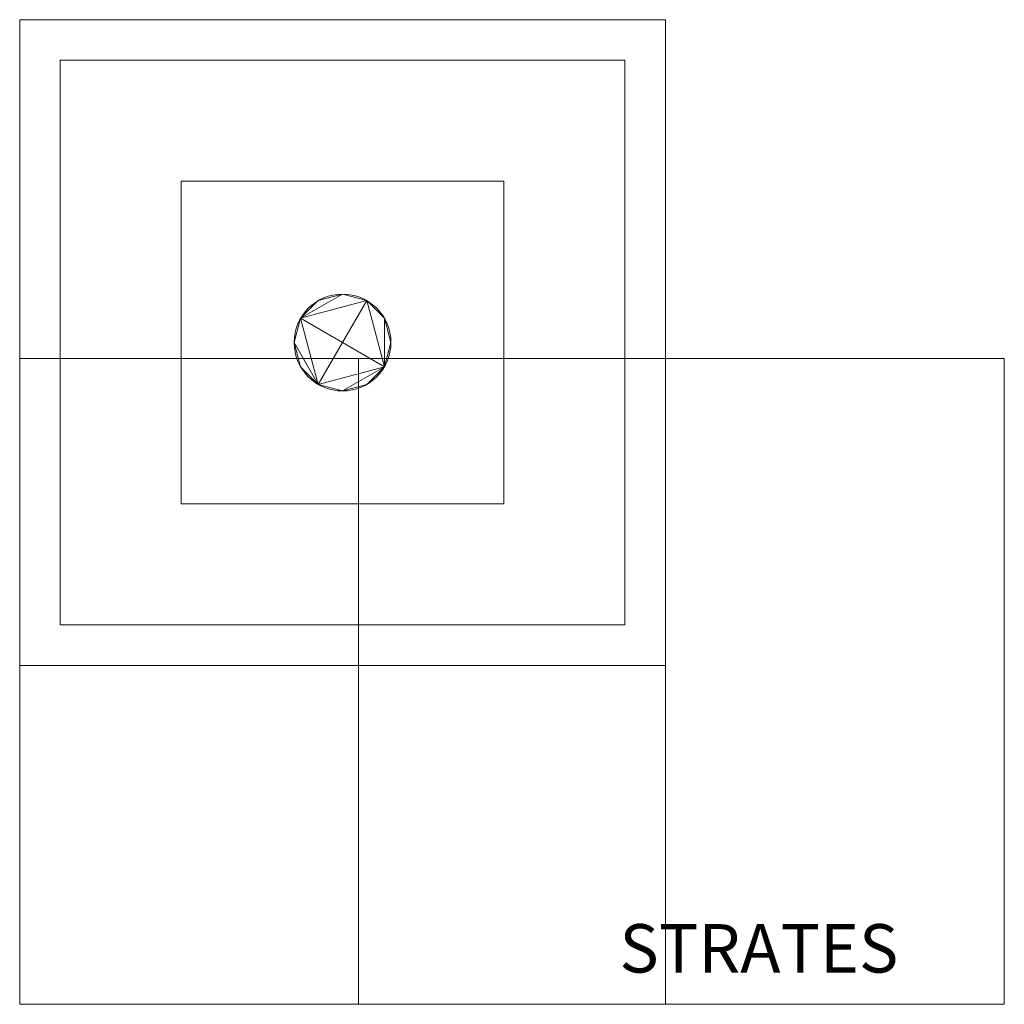
# Model space of a CAD drawing. Units: metres. Extents: x 0 to 1.22, y -0.42 to 0.8.
import ezdxf
from ezdxf.enums import TextEntityAlignment as Align

# ---------------------------------------------------------------- set-up
doc = ezdxf.new("R2010")
doc.units = ezdxf.units.M
doc.header["$MEASUREMENT"] = 0
for name, color, linetype in [('Mobilier 2D', 7, 'Continuous'), ('Mobilier 2D Texte', 7, 'Continuous'), ('Mobilier 3D', 7, 'Continuous')]:
    doc.layers.add(name, color=color, linetype=linetype)
doc.styles.add('STYLE1', font='la.shx', dxfattribs={"height": 0.06})

# ---------------------------------------------------------------- blocks, each defined once
blk = doc.blocks.new('strates')
at = {"layer": 'Mobilier 2D', "color": 202, "linetype": 'Continuous', "lineweight": 0}
for points in [[(0.42, 0, 0), (0, 0, 0), (0, 0.8, 0), (0.8, 0.8, 0), (0.8, 0.38, 0)], [(0, 0, 0), (0, -0.42, 0), (0.42, -0.42, 0)]]:
    blk.add_polyline3d(points, dxfattribs=at)
at = {"layer": 'Mobilier 3D', "color": 40, "linetype": 'Continuous', "lineweight": 0}
blk.add_circle((0.4, 0.4, 0.015), 0.06, dxfattribs=at)
at = {"layer": 'Mobilier 2D Texte', "color": 6, "linetype": 'ByBlock', "lineweight": -2, "style": 'STYLE1'}
blk.add_text('STRATES', height=0.06, dxfattribs=at).set_placement((0.7431, -0.3994), align=Align.BOTTOM_LEFT)
at = {"layer": 'Mobilier 2D', "color": 202, "linetype": 'Continuous', "lineweight": 0}
mesh = blk.add_polyface(dxfattribs=at)
corners = [(1.22, -0.42), (0.42, -0.42), (0.42, 0.38), (1.22, 0.38)]
mesh.append_faces([[corners[k] for k in face] for face in [(0, 1, 2, 3)]], dxfattribs={"color": 202})
at = {"layer": 'Mobilier 3D', "color": 34, "linetype": 'Continuous', "lineweight": 0}
mesh = blk.add_polyface(dxfattribs=at)
corners = [(0, 0, 0.2375), (0, 0, 0.2925), (0.8, 0, 0.2925), (0.8, 0, 0.2375), (0, 0.8, 0.2375), (0, 0.8, 0.2925), (0.8, 0.8, 0.2925), (0.8, 0.8, 0.2375)]
mesh.append_faces([[corners[k] for k in face] for face in [(0, 1, 2, 3), (0, 4, 5, 1), (1, 5, 6, 2), (2, 6, 7, 3), (3, 7, 4, 0), (6, 5, 4, 7)]], dxfattribs={"color": 34})
at = {"layer": 'Mobilier 3D', "color": 40, "linetype": 'Continuous', "lineweight": 0}
mesh = blk.add_polyface(dxfattribs=at)
corners = [(0.05, 0.05), (0.05, 0.05, 0.015), (0.75, 0.05, 0.015), (0.75, 0.05), (0.05, 0.75), (0.05, 0.75, 0.015), (0.75, 0.75, 0.015), (0.75, 0.75)]
mesh.append_faces([[corners[k] for k in face] for face in [(0, 1, 2, 3), (0, 4, 5, 1), (1, 5, 6, 2), (2, 6, 7, 3), (3, 7, 4, 0), (6, 5, 4, 7)]], dxfattribs={"color": 40})
mesh = blk.add_polyface(dxfattribs=at)
corners = [(0.2, 0.6, 0.18), (0.2, 0.6, 0.175), (0.6, 0.6, 0.175), (0.6, 0.6, 0.18), (0.2, 0.2, 0.18), (0.2, 0.2, 0.175), (0.6, 0.2, 0.175), (0.6, 0.2, 0.18)]
mesh.append_faces([[corners[k] for k in face] for face in [(0, 1, 2, 3), (0, 4, 5, 1), (1, 5, 6, 2), (2, 6, 7, 3), (3, 7, 4, 0), (6, 5, 4, 7)]], dxfattribs={"color": 40})
mesh = blk.add_polyface(dxfattribs=at)
corners = [(0.4, 0.34, 0.015), (0.43, 0.348, 0.015), (0.452, 0.37, 0.015), (0.37, 0.348, 0.015), (0.34, 0.4, 0.015), (0.348, 0.37, 0.015), (0.43, 0.452, 0.015), (0.452, 0.43, 0.015), (0.46, 0.4, 0.015), (0.348, 0.43, 0.015), (0.4, 0.46, 0.015), (0.37, 0.452, 0.015), (0.46, 0.4, 0.175), (0.452, 0.43, 0.175), (0.43, 0.452, 0.175), (0.4, 0.46, 0.175), (0.37, 0.452, 0.175), (0.348, 0.43, 0.175), (0.34, 0.4, 0.175), (0.348, 0.37, 0.175), (0.37, 0.348, 0.175), (0.4, 0.34, 0.175), (0.43, 0.348, 0.175), (0.452, 0.37, 0.175)]
mesh.append_faces([[corners[k] for k in face] for face in [(8, 12, 13, 7), (7, 13, 14, 6), (6, 14, 15, 10), (10, 15, 16, 11), (11, 16, 17, 9), (9, 17, 18, 4), (4, 18, 19, 5), (5, 19, 20, 3), (3, 20, 21, 0), (0, 21, 22, 1), (1, 22, 23, 2), (2, 23, 12, 8)]], dxfattribs={"color": 40})
mesh.append_faces([[corners[k] for k in face] for face in [(3, 4, 5), (9, 10, 11), (18, 20, 19)]], dxfattribs={"vtx0": -1, "color": 40})
mesh.append_faces([[corners[k] for k in face] for face in [(14, 17, 15), (17, 20, 18)]], dxfattribs={"vtx0": -1, "vtx1": -1, "color": 40})
mesh.append_faces([[corners[k] for k in face] for face in [(6, 3, 2), (9, 3, 6), (14, 23, 17), (23, 20, 17)]], dxfattribs={"vtx0": -1, "vtx1": -1, "vtx2": -1, "color": 40})
mesh.append_faces([[corners[k] for k in face] for face in [(9, 6, 10), (23, 21, 20)]], dxfattribs={"vtx0": -1, "vtx2": -1, "color": 40})
mesh.append_faces([[corners[k] for k in face] for face in [(7, 6, 2), (3, 0, 2), (9, 4, 3), (14, 13, 23)]], dxfattribs={"vtx1": -1, "vtx2": -1, "color": 40})
mesh.append_faces([[corners[k] for k in face] for face in [(0, 1, 2), (2, 8, 7), (17, 16, 15), (23, 22, 21), (13, 12, 23)]], dxfattribs={"vtx2": -1, "color": 40})
at = {"layer": 'Mobilier 3D', "color": 14, "linetype": 'Continuous', "lineweight": 0}
mesh = blk.add_polyface(dxfattribs=at)
corners = [(0, -0.42, 0.18), (0, -0.42, 0.235), (0.8, -0.42, 0.235), (0.8, -0.42, 0.18), (0, 0.38, 0.18), (0, 0.38, 0.235), (0.8, 0.38, 0.235), (0.8, 0.38, 0.18)]
mesh.append_faces([[corners[k] for k in face] for face in [(0, 1, 2, 3), (0, 4, 5, 1), (1, 5, 6, 2), (2, 6, 7, 3), (3, 7, 4, 0), (6, 5, 4, 7)]], dxfattribs={"color": 14})
mesh = blk.add_polyface(dxfattribs=at)
corners = [(0.42, -0.42, 0.295), (0.42, -0.42, 0.35), (1.22, -0.42, 0.35), (1.22, -0.42, 0.295), (0.42, 0.38, 0.295), (0.42, 0.38, 0.35), (1.22, 0.38, 0.35), (1.22, 0.38, 0.295)]
mesh.append_faces([[corners[k] for k in face] for face in [(0, 1, 2, 3), (0, 4, 5, 1), (1, 5, 6, 2), (2, 6, 7, 3), (3, 7, 4, 0), (6, 5, 4, 7)]], dxfattribs={"color": 14})
blk = doc.blocks.new('00bks')
blk.add_blockref('strates', (0, 0))

msp = doc.modelspace()

# ---------------------------------------------------------------- block references
msp.add_blockref('00bks', (0, 0))

doc.saveas('drawing.dxf')
